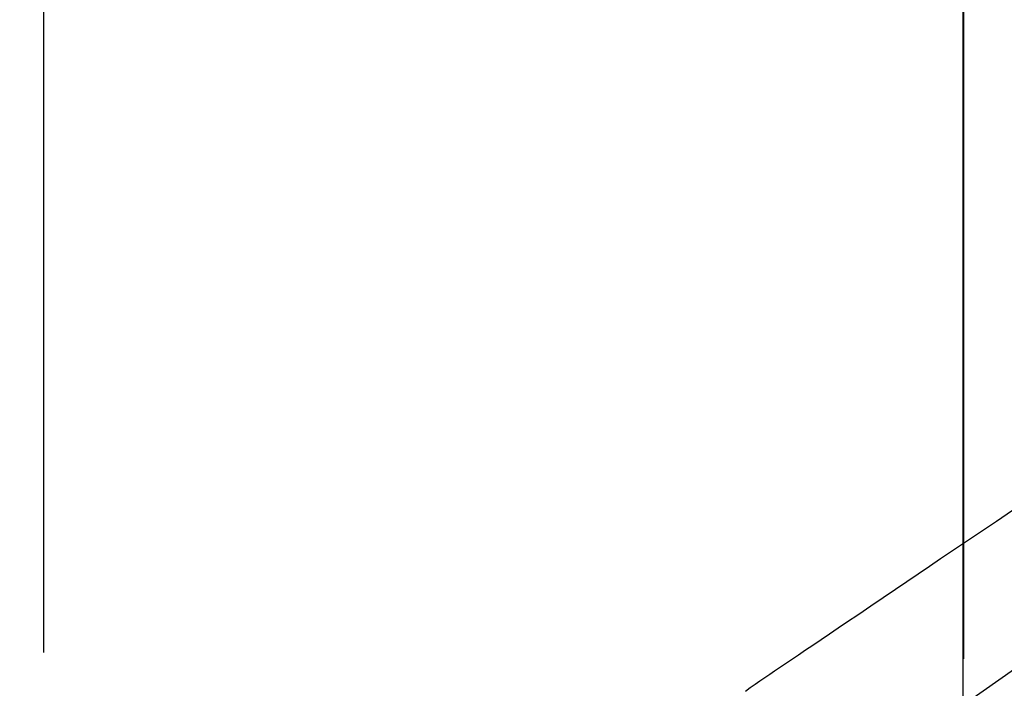
# Model space of a CAD drawing. Extents: x 0 to 26473, y -22065 to -13195.
# Drawn here: x 1903 to 2069, y -15181 to -15068 of the extents above; entities that cross this region are included whole.
import ezdxf

# ---------------------------------------------------------------- set-up
doc = ezdxf.new("R2010")
doc.units = 0
doc.header["$LTSCALE"] = 50
doc.header["$MEASUREMENT"] = 0
doc.linetypes.add('CENTER2', pattern=[1.125, 0.75, -0.125, 0.125, -0.125])
doc.linetypes.add('HIDDEN', pattern=[0.375, 0.25, -0.125])
doc.layers.get('0').update_dxf_attribs({"linetype": 'CONTINUOUS'})
doc.layers.get('DEFPOINTS').update_dxf_attribs({"color": 146, "linetype": 'CONTINUOUS'})
doc.layers.add('150-機器', color=8, linetype='CONTINUOUS')
doc.styles.add('KH001', font='txt')
doc.dimstyles.new('KH1xx015', dxfattribs={"dimscale": 10, "dimtxt": 3.8, "dimasz": 0.8, "dimexe": 0.3, "dimexo": 1.2, "dimgap": 0.5, "dimtad": 3, "dimdec": 1, "dimdsep": 46, "dimlunit": 6, "dimtxsty": 'KH001', "dimblk": 'DOT', "dimcen": 1, "dimdle": 1, "dimclrd": 256, "dimclre": 256, "dimclrt": 256, "dimadec": 0, "dimazin": 0, "dimtfac": 1, "dimtdec": 1, "dimtix": 1, "dimtmove": 2, "dimatfit": 3, "dimldrblk": 'CLOSEDBLANK', "dimfxl": 1, "dimtolj": 1, "dimtzin": 0, "dimlwd": -1, "dimlwe": -1, "dimarcsym": 0})

# ---------------------------------------------------------------- blocks, each defined once
blk = doc.blocks.new('F402_H')
at = {"layer": '150-機器', "color": 13, "linetype": 'CENTER2'}
blk.add_line((0, 0), (244.02, -170.86), dxfattribs=at)
at = {"layer": '150-機器', "color": 13, "linetype": 'HIDDEN'}
blk.add_lwpolyline([(111.74, -51.25), (114.43, -53.07), (117.13, -54.89), (118.8, -56.02), (120.47, -57.15), (122.14, -58.28), (123.82, -59.41), (125.72, -60.7), (127.63, -61.99), (129.53, -63.28), (131.44, -64.56), (133.5, -65.96), (135.56, -67.35), (137.63, -68.75), (139.69, -70.14), (141.11, -71.1), (142.54, -72.07), (143.96, -73.03), (145.38, -73.99), (146.57, -74.8), (147.76, -75.6), (148.95, -76.41), (150.15, -77.21), (150.98, -77.77), (151.8, -78.32), (152.63, -78.88), (153.45, -79.45), (154.27, -80.01), (155.09, -80.59), (155.9, -81.16), (156.72, -81.73)], dxfattribs=at)
blk = doc.blocks.new('_Dot')
at = {"color": 0, "linetype": 'ByBlock', "lineweight": -2}
blk.add_line((-0.5, 0), (-1, 0), dxfattribs=at)
at = {"color": 0, "linetype": 'ByBlock', "const_width": 0.5}
blk.add_lwpolyline([(-0.25, 0, 1), (0.25, 0, 1)], format="xyb", close=True, dxfattribs=at)
blk = doc.blocks.new('*D65')
at = {"layer": 'DEFPOINTS', "transparency": 16777216}
for p, q in [((1907.43, -15042), (1907.43, -14976.32)), ((2062.43, -15246.77), (2062.43, -14976.32)), ((2054.43, -14979.32), (1915.43, -14979.32))]:
    blk.add_line(p, q, dxfattribs=at)
at = {"layer": 'DEFPOINTS', "color": 0, "transparency": 16777216}
for p in [(1907.43, -14979.32), (1907.43, -15054), (2062.43, -15258.77)]:
    blk.add_point(p, dxfattribs=at)
at = {"layer": 'DEFPOINTS', "transparency": 16777216, "xscale": 8, "yscale": 8, "zscale": 8, "rotation": 180}
blk.add_blockref('_Dot', (1907.43, -14979.32), dxfattribs=at)
at = {"layer": 'DEFPOINTS', "transparency": 16777216, "xscale": 8, "yscale": 8, "zscale": 8}
blk.add_blockref('_Dot', (2062.43, -14979.32), dxfattribs=at)
at = {"layer": 'DEFPOINTS', "transparency": 16777216, "insert": (1984.93, -14955.32), "char_height": 38, "attachment_point": 5, "style": 'KH001'}
blk.add_mtext('\\A1;155', dxfattribs=at)
blk = doc.blocks.new('_ClosedBlank')
at = {"color": 0, "linetype": 'ByBlock', "lineweight": -2}
for p, q in [((-1, 0.167), (0, 0)), ((-1, 0.167), (-1, -0.167)), ((0, 0), (-1, -0.167))]:
    blk.add_line(p, q, dxfattribs=at)

msp = doc.modelspace()

# ---------------------------------------------------------------- linework, layer by layer
at = {"layer": 'DEFPOINTS'}
for p, q in [((2062.43, -15023.99), (2062.43, -15176.13)), ((2062.44, -15023.99), (2062.44, -15176.13)), ((1907.43, -15030.06), (1907.43, -15175.06))]:
    msp.add_line(p, q, dxfattribs=at)

# ---------------------------------------------------------------- block references
at = {"layer": '150-機器', "xscale": -1}
msp.add_blockref('F402_H', (2182.43, -15099.87), dxfattribs=at)

# ---------------------------------------------------------------- dimensions: what is measured, and where the dimension line sits
at = {"layer": 'DEFPOINTS'}
dim = msp.add_linear_dim(base=(1907.43, -14979.32), p1=(2062.43, -15258.77), p2=(1907.43, -15054), angle=180, dimstyle='KH1xx015', dxfattribs=at)
dim.commit()
dim.dimension.update_dxf_attribs({"geometry": '*D65', "text_midpoint": (1984.93, -14955.32)})

doc.saveas('drawing.dxf')
